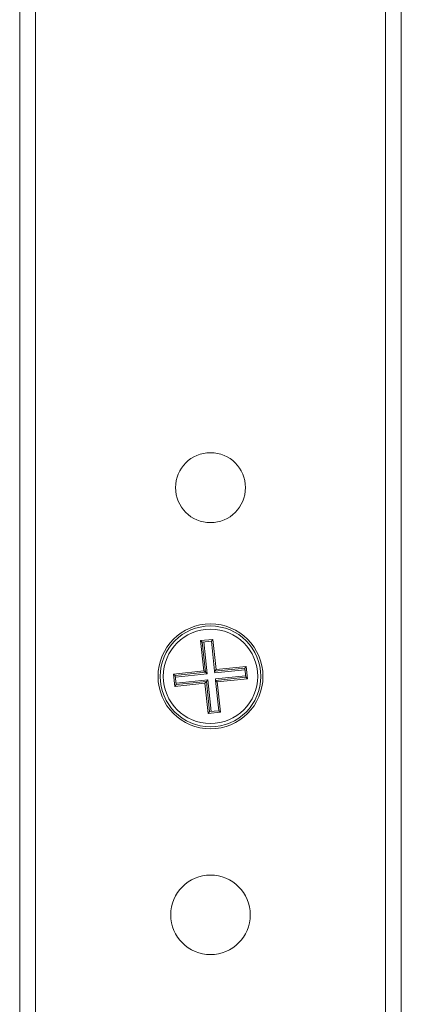
# Model space of a CAD drawing. Units: inches. Extents: x 0 to 749, y 323 to 1009.
# Drawn here: x 85 to 139, y 463 to 602 of the extents above; entities that cross this region are included whole.
import ezdxf

# ---------------------------------------------------------------- set-up
doc = ezdxf.new("R2010")
doc.units = ezdxf.units.IN
doc.header["$MEASUREMENT"] = 0

# ---------------------------------------------------------------- blocks, each defined once
blk = doc.blocks.new('block 3')
at = {"color": 7, "lineweight": 15, "true_color": 0xffffff}
blk.add_open_spline([(105.21, 509.12), (105.21, 513.07), (108.41, 516.28), (112.36, 516.28), (116.32, 516.28), (119.52, 513.07), (119.52, 509.12), (119.52, 505.17), (116.32, 501.96), (112.36, 501.96), (108.41, 501.96), (105.21, 505.17), (105.21, 509.12), (105.21, 509.12), (105.21, 509.12), (105.21, 509.12)], degree=3, knots=[0, 0, 0, 0, 1, 1, 1, 2, 2, 2, 3, 3, 3, 4, 4, 4, 5, 5, 5, 5], dxfattribs=at)
blk = doc.blocks.new('block 5')
at = {"color": 7, "lineweight": 15, "true_color": 0xffffff}
blk.add_open_spline([(106.72, 475.24), (106.72, 478.36), (109.25, 480.89), (112.36, 480.89), (115.48, 480.89), (118.01, 478.36), (118.01, 475.24), (118.01, 472.12), (115.48, 469.59), (112.36, 469.59), (109.25, 469.59), (106.72, 472.12), (106.72, 475.24), (106.72, 475.24), (106.72, 475.24), (106.72, 475.24)], degree=3, knots=[0, 0, 0, 0, 1, 1, 1, 2, 2, 2, 3, 3, 3, 4, 4, 4, 5, 5, 5, 5], dxfattribs=at)
blk = doc.blocks.new('block 16')
at = {"color": 7, "lineweight": 15, "true_color": 0xffffff}
blk.add_open_spline([(107.4, 535.93), (107.4, 538.68), (109.62, 540.9), (112.36, 540.9), (115.11, 540.9), (117.33, 538.68), (117.33, 535.93), (117.33, 533.19), (115.11, 530.96), (112.36, 530.96), (109.62, 530.96), (107.4, 533.19), (107.4, 535.93), (107.4, 535.93), (107.4, 535.93), (107.4, 535.93)], degree=3, knots=[0, 0, 0, 0, 1, 1, 1, 2, 2, 2, 3, 3, 3, 4, 4, 4, 5, 5, 5, 5], dxfattribs=at)
blk = doc.blocks.new('block 17')
at = {"color": 7, "lineweight": 15, "true_color": 0xffffff}
blk.add_lwpolyline([(107.11, 509.45), (111.4, 509.91)], dxfattribs=at)
blk = doc.blocks.new('block 18')
at = {"color": 7, "lineweight": 15, "true_color": 0xffffff}
blk.add_lwpolyline([(111.4, 509.91), (111.64, 509.7)], dxfattribs=at)
blk = doc.blocks.new('block 19')
at = {"color": 7, "lineweight": 15, "true_color": 0xffffff}
blk.add_lwpolyline([(111.64, 509.7), (107.35, 509.25)], dxfattribs=at)
blk = doc.blocks.new('block 20')
at = {"color": 7, "lineweight": 15, "true_color": 0xffffff}
blk.add_lwpolyline([(107.11, 509.45), (107.35, 509.25)], dxfattribs=at)
blk = doc.blocks.new('block 21')
at = {"color": 7, "lineweight": 15, "true_color": 0xffffff}
blk.add_lwpolyline([(112.69, 514.38), (113.15, 510.09)], dxfattribs=at)
blk = doc.blocks.new('block 22')
at = {"color": 7, "lineweight": 15, "true_color": 0xffffff}
blk.add_lwpolyline([(113.15, 510.09), (112.95, 509.84)], dxfattribs=at)
blk = doc.blocks.new('block 23')
at = {"color": 7, "lineweight": 15, "true_color": 0xffffff}
blk.add_lwpolyline([(112.95, 509.84), (112.49, 514.13)], dxfattribs=at)
blk = doc.blocks.new('block 24')
at = {"color": 7, "lineweight": 15, "true_color": 0xffffff}
blk.add_lwpolyline([(112.69, 514.38), (112.49, 514.13)], dxfattribs=at)
blk = doc.blocks.new('block 25')
at = {"color": 7, "lineweight": 15, "true_color": 0xffffff}
blk.add_lwpolyline([(113.08, 508.54), (117.37, 508.99)], dxfattribs=at)
blk = doc.blocks.new('block 26')
at = {"color": 7, "lineweight": 15, "true_color": 0xffffff}
blk.add_lwpolyline([(117.37, 508.99), (117.62, 508.79)], dxfattribs=at)
blk = doc.blocks.new('block 27')
at = {"color": 7, "lineweight": 15, "true_color": 0xffffff}
blk.add_lwpolyline([(117.62, 508.79), (113.33, 508.34)], dxfattribs=at)
blk = doc.blocks.new('block 28')
at = {"color": 7, "lineweight": 15, "true_color": 0xffffff}
blk.add_lwpolyline([(113.08, 508.54), (113.33, 508.34)], dxfattribs=at)
blk = doc.blocks.new('block 29')
at = {"color": 7, "lineweight": 15, "true_color": 0xffffff}
blk.add_open_spline([(105.66, 509.12), (105.66, 512.83), (108.66, 515.83), (112.36, 515.83), (116.07, 515.83), (119.07, 512.83), (119.07, 509.12), (119.07, 505.42), (116.07, 502.42), (112.36, 502.42), (108.66, 502.42), (105.66, 505.42), (105.66, 509.12), (105.66, 509.12), (105.66, 509.12), (105.66, 509.12)], degree=3, knots=[0, 0, 0, 0, 1, 1, 1, 2, 2, 2, 3, 3, 3, 4, 4, 4, 5, 5, 5, 5], dxfattribs=at)
blk = doc.blocks.new('block 30')
at = {"color": 7, "lineweight": 15, "true_color": 0xffffff}
blk.add_lwpolyline([(117.37, 508.99), (117.24, 510.3)], dxfattribs=at)
blk = doc.blocks.new('block 31')
at = {"color": 7, "lineweight": 15, "true_color": 0xffffff}
blk.add_lwpolyline([(117.44, 510.54), (117.24, 510.3)], dxfattribs=at)
blk = doc.blocks.new('block 32')
at = {"color": 7, "lineweight": 15, "true_color": 0xffffff}
blk.add_lwpolyline([(117.44, 510.54), (117.62, 508.79)], dxfattribs=at)
blk = doc.blocks.new('block 33')
at = {"color": 7, "lineweight": 15, "true_color": 0xffffff}
blk.add_lwpolyline([(111.78, 508.4), (112.24, 504.11)], dxfattribs=at)
blk = doc.blocks.new('block 34')
at = {"color": 7, "lineweight": 15, "true_color": 0xffffff}
blk.add_lwpolyline([(112.24, 504.11), (112.03, 503.86)], dxfattribs=at)
blk = doc.blocks.new('block 35')
at = {"color": 7, "lineweight": 15, "true_color": 0xffffff}
blk.add_lwpolyline([(112.03, 503.86), (111.58, 508.15)], dxfattribs=at)
blk = doc.blocks.new('block 36')
at = {"color": 7, "lineweight": 15, "true_color": 0xffffff}
blk.add_lwpolyline([(111.78, 508.4), (111.58, 508.15)], dxfattribs=at)
blk = doc.blocks.new('block 37')
at = {"color": 7, "lineweight": 15, "true_color": 0xffffff}
blk.add_lwpolyline([(107.29, 507.7), (107.11, 509.45)], dxfattribs=at)
blk = doc.blocks.new('block 38')
at = {"color": 7, "lineweight": 15, "true_color": 0xffffff}
blk.add_lwpolyline([(111.58, 508.15), (107.29, 507.7)], dxfattribs=at)
blk = doc.blocks.new('block 39')
at = {"color": 7, "lineweight": 15, "true_color": 0xffffff}
blk.add_lwpolyline([(113.79, 504.05), (112.03, 503.86)], dxfattribs=at)
blk = doc.blocks.new('block 40')
at = {"color": 7, "lineweight": 15, "true_color": 0xffffff}
blk.add_lwpolyline([(113.33, 508.34), (113.79, 504.05)], dxfattribs=at)
blk = doc.blocks.new('block 41')
at = {"color": 7, "lineweight": 15, "true_color": 0xffffff}
blk.add_lwpolyline([(113.15, 510.09), (117.44, 510.54)], dxfattribs=at)
blk = doc.blocks.new('block 42')
at = {"color": 7, "lineweight": 15, "true_color": 0xffffff}
blk.add_lwpolyline([(110.94, 514.2), (112.69, 514.38)], dxfattribs=at)
blk = doc.blocks.new('block 43')
at = {"color": 7, "lineweight": 15, "true_color": 0xffffff}
blk.add_lwpolyline([(111.4, 509.91), (110.94, 514.2)], dxfattribs=at)
blk = doc.blocks.new('block 44')
at = {"color": 7, "lineweight": 15, "true_color": 0xffffff}
blk.add_lwpolyline([(112.49, 514.13), (111.19, 513.99)], dxfattribs=at)
blk = doc.blocks.new('block 45')
at = {"color": 7, "lineweight": 15, "true_color": 0xffffff}
blk.add_lwpolyline([(110.94, 514.2), (111.19, 513.99)], dxfattribs=at)
blk = doc.blocks.new('block 46')
at = {"color": 7, "lineweight": 15, "true_color": 0xffffff}
blk.add_lwpolyline([(117.24, 510.3), (112.95, 509.84)], dxfattribs=at)
blk = doc.blocks.new('block 47')
at = {"color": 7, "lineweight": 15, "true_color": 0xffffff}
blk.add_lwpolyline([(107.49, 507.95), (111.78, 508.4)], dxfattribs=at)
blk = doc.blocks.new('block 48')
at = {"color": 7, "lineweight": 15, "true_color": 0xffffff}
blk.add_lwpolyline([(107.49, 507.95), (107.29, 507.7)], dxfattribs=at)
blk = doc.blocks.new('block 49')
at = {"color": 7, "lineweight": 15, "true_color": 0xffffff}
blk.add_lwpolyline([(107.35, 509.25), (107.49, 507.95)], dxfattribs=at)
blk = doc.blocks.new('block 50')
at = {"color": 7, "lineweight": 15, "true_color": 0xffffff}
blk.add_lwpolyline([(111.19, 513.99), (111.64, 509.7)], dxfattribs=at)
blk = doc.blocks.new('block 51')
at = {"color": 7, "lineweight": 15, "true_color": 0xffffff}
blk.add_lwpolyline([(112.24, 504.11), (113.54, 504.25)], dxfattribs=at)
blk = doc.blocks.new('block 52')
at = {"color": 7, "lineweight": 15, "true_color": 0xffffff}
blk.add_lwpolyline([(113.54, 504.25), (113.79, 504.05)], dxfattribs=at)
blk = doc.blocks.new('block 53')
at = {"color": 7, "lineweight": 15, "true_color": 0xffffff}
blk.add_lwpolyline([(113.54, 504.25), (113.08, 508.54)], dxfattribs=at)
blk = doc.blocks.new('block 54')
at = {"color": 7, "lineweight": 15, "true_color": 0xffffff}
blk.add_lwpolyline([(111.89, 509.5), (107.38, 509.03)], dxfattribs=at)
blk = doc.blocks.new('block 55')
at = {"color": 7, "lineweight": 15, "true_color": 0xffffff}
blk.add_lwpolyline([(111.89, 509.5), (111.64, 509.7)], dxfattribs=at)
blk = doc.blocks.new('block 56')
at = {"color": 7, "lineweight": 15, "true_color": 0xffffff}
blk.add_lwpolyline([(107.47, 508.17), (111.98, 508.65)], dxfattribs=at)
blk = doc.blocks.new('block 57')
at = {"color": 7, "lineweight": 15, "true_color": 0xffffff}
blk.add_lwpolyline([(111.98, 508.65), (111.78, 508.4)], dxfattribs=at)
blk = doc.blocks.new('block 58')
at = {"color": 7, "lineweight": 15, "true_color": 0xffffff}
blk.add_lwpolyline([(111.42, 514.02), (111.89, 509.5)], dxfattribs=at)
blk = doc.blocks.new('block 59')
at = {"color": 7, "lineweight": 15, "true_color": 0xffffff}
blk.add_lwpolyline([(111.98, 508.65), (112.46, 504.13)], dxfattribs=at)
blk = doc.blocks.new('block 60')
at = {"color": 7, "lineweight": 15, "true_color": 0xffffff}
blk.add_lwpolyline([(117.26, 510.07), (112.97, 509.62)], dxfattribs=at)
blk = doc.blocks.new('block 61')
at = {"color": 7, "lineweight": 15, "true_color": 0xffffff}
blk.add_lwpolyline([(112.97, 509.62), (112.97, 509.66), (112.96, 509.7), (112.96, 509.74), (112.95, 509.78), (112.95, 509.8), (112.95, 509.82), (112.95, 509.84)], dxfattribs=at)
blk = doc.blocks.new('block 62')
at = {"color": 7, "lineweight": 15, "true_color": 0xffffff}
blk.add_lwpolyline([(113.06, 508.76), (117.35, 509.22)], dxfattribs=at)
blk = doc.blocks.new('block 63')
at = {"color": 7, "lineweight": 15, "true_color": 0xffffff}
blk.add_open_spline([(113.08, 508.54), (113.08, 508.54), (113.08, 508.56), (113.08, 508.56), (113.08, 508.56), (113.08, 508.58), (113.08, 508.58), (113.08, 508.58), (113.08, 508.6), (113.08, 508.6), (113.08, 508.6), (113.07, 508.64), (113.07, 508.64), (113.07, 508.64), (113.07, 508.68), (113.07, 508.68), (113.07, 508.68), (113.07, 508.72), (113.07, 508.72), (113.07, 508.72), (113.06, 508.76), (113.06, 508.76)], degree=3, knots=[0, 0, 0, 0, 1, 1, 1, 2, 2, 2, 3, 3, 3, 4, 4, 4, 5, 5, 5, 6, 6, 6, 7, 7, 7, 7], dxfattribs=at)
blk = doc.blocks.new('block 75')
at = {"color": 7, "lineweight": 15, "true_color": 0xffffff}
blk.add_lwpolyline([(137.21, 408.61), (137.21, 938.95)], dxfattribs=at)
blk = doc.blocks.new('block 77')
at = {"color": 7, "lineweight": 15, "true_color": 0xffffff}
blk.add_lwpolyline([(87.52, 938.95), (87.52, 408.61)], dxfattribs=at)
blk = doc.blocks.new('block 90')
at = {"color": 7, "lineweight": 15, "true_color": 0xffffff}
blk.add_open_spline([(104.91, 509.12), (104.91, 513.24), (108.25, 516.58), (112.36, 516.58), (116.48, 516.58), (119.82, 513.24), (119.82, 509.12), (119.82, 505), (116.48, 501.67), (112.36, 501.67), (108.25, 501.67), (104.91, 505), (104.91, 509.12), (104.91, 509.12), (104.91, 509.12), (104.91, 509.12)], degree=3, knots=[0, 0, 0, 0, 1, 1, 1, 2, 2, 2, 3, 3, 3, 4, 4, 4, 5, 5, 5, 5], dxfattribs=at)
blk = doc.blocks.new('block 94')
at = {"color": 7, "lineweight": 15, "true_color": 0xffffff}
blk.add_lwpolyline([(139.47, 928.12), (139.47, 408.61)], dxfattribs=at)
blk = doc.blocks.new('block 98')
at = {"color": 7, "lineweight": 15, "true_color": 0xffffff}
blk.add_lwpolyline([(85.26, 408.61), (85.26, 928.12)], dxfattribs=at)

msp = doc.modelspace()

# ---------------------------------------------------------------- block references
for name in ['block 77', 'block 75', 'block 98', 'block 94', 'block 16', 'block 90', 'block 3', 'block 29', 'block 42', 'block 43', 'block 45', 'block 44', 'block 50', 'block 58', 'block 24', 'block 23', 'block 21', 'block 17', 'block 20', 'block 37', 'block 19', 'block 49', 'block 54', 'block 18', 'block 55', 'block 46', 'block 22', 'block 61', 'block 60', 'block 62', 'block 41', 'block 31', 'block 30', 'block 32', 'block 38', 'block 48', 'block 56', 'block 47', 'block 36', 'block 35', 'block 57', 'block 33', 'block 59', 'block 63', 'block 25', 'block 28', 'block 53', 'block 27', 'block 40', 'block 26', 'block 34', 'block 39', 'block 51', 'block 52', 'block 5']:
    msp.add_blockref(name, (0, 0))

doc.saveas('drawing.dxf')
